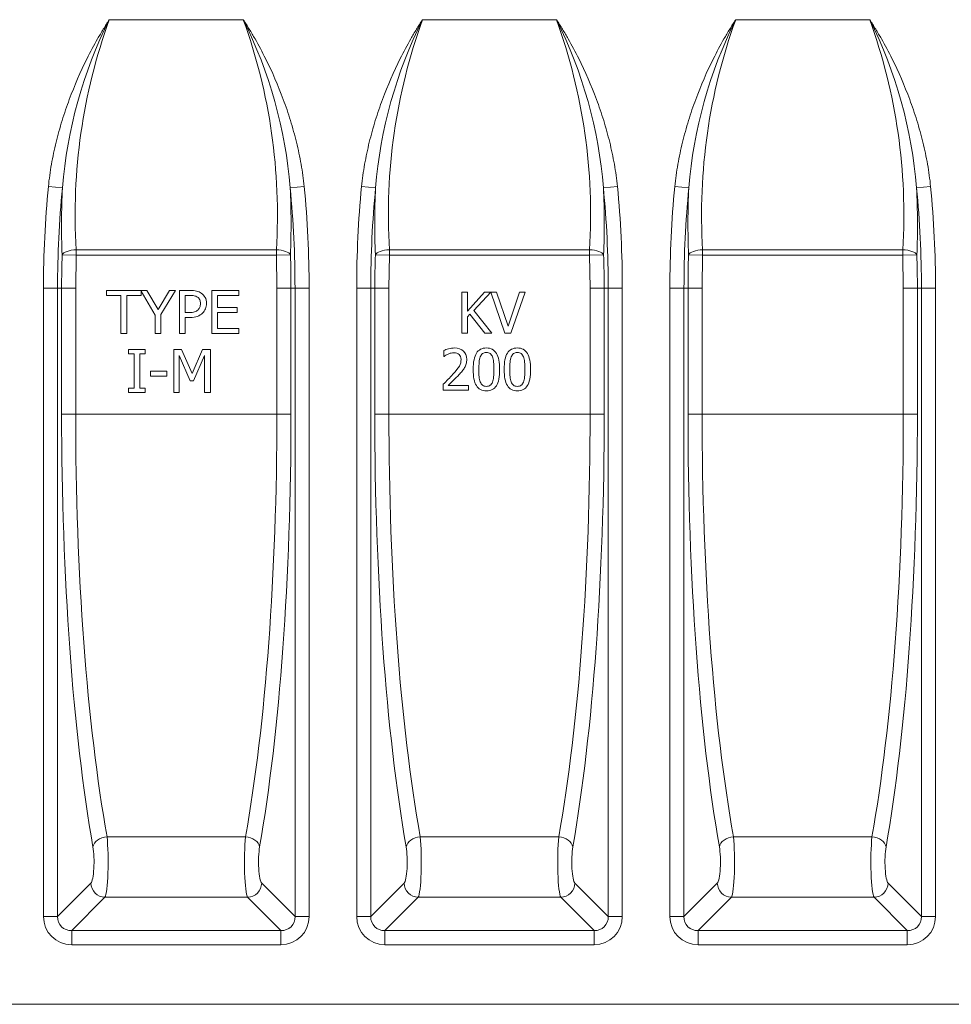
# Model space of a CAD drawing. Units: millimetres. Extents: x 0 to 2935, y 0 to 2030.
# Drawn here: x 2032 to 2293, y 1504 to 1779 of the extents above; entities that cross this region are included whole.
import ezdxf

# ---------------------------------------------------------------- set-up
doc = ezdxf.new("R2010")
doc.units = ezdxf.units.MM
doc.layers.add('Part_Channel', color=7, linetype='Continuous', lineweight=9)

msp = doc.modelspace()

# ---------------------------------------------------------------- linework, layer by layer
at = {"layer": 'Part_Channel', "color": 7, "linetype": 'Continuous'}
for p, q in [((2094.90675, 1778.82147), (2057.46513, 1778.82147)), ((2182.40675, 1778.82147), (2144.96513, 1778.82147)), ((2269.90675, 1778.82147), (2232.46513, 1778.82147)), ((2044.37378, 1731.8415), (2040.45362, 1732.22857)), ((2111.91841, 1732.22857), (2107.99825, 1731.8415)), ((2131.87378, 1731.8415), (2127.95362, 1732.22857)), ((2199.41841, 1732.22857), (2195.49825, 1731.8415)), ((2219.37378, 1731.8415), (2215.45362, 1732.22857)), ((2286.91841, 1732.22857), (2282.99825, 1731.8415)), ((2048.23089, 1714.54761), (2104.14114, 1714.54761)), ((2048.23089, 1714.54761), (2048.23089, 1713.02633)), ((2104.14114, 1714.54761), (2104.14114, 1713.02633)), ((2135.73089, 1714.54761), (2191.64114, 1714.54761)), ((2135.73089, 1714.54761), (2135.73089, 1713.02633)), ((2191.64114, 1714.54761), (2191.64114, 1713.02633)), ((2223.23089, 1714.54761), (2279.14114, 1714.54761)), ((2223.23089, 1713.02633), (2223.23089, 1714.54761)), ((2279.14114, 1713.02633), (2279.14114, 1714.54761)), ((2044.29365, 1713.1516), (2048.23089, 1713.02633)), ((2048.23089, 1713.02633), (2048.08466, 1703.82147)), ((2104.14114, 1713.02633), (2048.23089, 1713.02633)), ((2108.07838, 1713.1516), (2104.14114, 1713.02633)), ((2104.28737, 1703.82147), (2104.14114, 1713.02633)), ((2131.79365, 1713.1516), (2135.73089, 1713.02633)), ((2135.73089, 1713.02633), (2135.58466, 1703.82147)), ((2191.64114, 1713.02633), (2135.73089, 1713.02633)), ((2195.57838, 1713.1516), (2191.64114, 1713.02633)), ((2191.78737, 1703.82147), (2191.64114, 1713.02633)), ((2223.23089, 1713.02633), (2219.29365, 1713.1516)), ((2223.23089, 1713.02633), (2223.08466, 1703.82147)), ((2279.14114, 1713.02633), (2223.23089, 1713.02633)), ((2279.14114, 1713.02633), (2283.07838, 1713.1516)), ((2279.28737, 1703.82147), (2279.14114, 1713.02633)), ((2039.07962, 1528.34353), (2039.07962, 1703.82147)), ((2043.01885, 1703.82147), (2039.07962, 1703.82147)), ((2044.14543, 1703.82147), (2043.01885, 1703.82147)), ((2043.01885, 1703.82147), (2043.01885, 1528.34353)), ((2044.14543, 1668.65462), (2044.14543, 1703.82147)), ((2044.14543, 1703.82147), (2048.08466, 1703.82147)), ((2048.08466, 1703.82147), (2048.08466, 1668.65462)), ((2056.69985, 1701.77865), (2056.69985, 1703.19227)), ((2056.69985, 1703.19227), (2066.34383, 1703.19227)), ((2066.34383, 1703.19227), (2068.0009, 1703.19227)), ((2066.34383, 1703.00589), (2066.34383, 1701.77865)), ((2070.27838, 1696.33625), (2066.34383, 1703.00589)), ((2068.0009, 1703.19227), (2071.09514, 1697.89907)), ((2071.09514, 1697.89907), (2074.24435, 1703.19227)), ((2075.92498, 1703.19227), (2071.88048, 1696.50902)), ((2074.24435, 1703.19227), (2075.92498, 1703.19227)), ((2077.04016, 1691.20012), (2077.04016, 1703.19227)), ((2086.12655, 1691.20012), (2086.12655, 1703.19227)), ((2086.12655, 1703.19227), (2093.6344, 1703.19227)), ((2093.6344, 1703.19227), (2093.6344, 1701.77865)), ((2104.28737, 1668.65462), (2104.28737, 1703.82147)), ((2108.2266, 1703.82147), (2104.28737, 1703.82147)), ((2108.2266, 1703.82147), (2109.35318, 1703.82147)), ((2108.2266, 1703.82147), (2108.2266, 1668.65462)), ((2109.35318, 1528.34353), (2109.35318, 1703.82147)), ((2113.29241, 1703.82147), (2109.35318, 1703.82147)), ((2113.29241, 1703.82147), (2113.29241, 1528.34353)), ((2126.57962, 1528.34353), (2126.57962, 1703.82147)), ((2130.51885, 1703.82147), (2126.57962, 1703.82147)), ((2131.64543, 1703.82147), (2130.51885, 1703.82147)), ((2130.51885, 1703.82147), (2130.51885, 1528.34353)), ((2131.64543, 1668.65462), (2131.64543, 1703.82147)), ((2131.64543, 1703.82147), (2135.58466, 1703.82147)), ((2135.58466, 1703.82147), (2135.58466, 1668.65462)), ((2155.96463, 1691.23124), (2155.96463, 1702.74852)), ((2155.96463, 1702.74852), (2157.51083, 1702.74852)), ((2157.51083, 1702.74852), (2157.51083, 1697.42357)), ((2157.51083, 1697.42357), (2162.24747, 1702.74852)), ((2164.06379, 1702.73064), (2159.33609, 1697.60459)), ((2162.24747, 1702.74852), (2164.08028, 1702.74852)), ((2168.00988, 1691.23124), (2164.06379, 1702.73064)), ((2164.08028, 1702.74852), (2165.68682, 1702.74852)), ((2165.68682, 1702.74852), (2168.86218, 1693.20735)), ((2168.86218, 1693.20735), (2172.03, 1702.74852)), ((2173.60636, 1702.74852), (2169.66167, 1691.23124)), ((2172.03, 1702.74852), (2173.60636, 1702.74852)), ((2191.78737, 1668.65462), (2191.78737, 1703.82147)), ((2195.7266, 1703.82147), (2191.78737, 1703.82147)), ((2195.7266, 1703.82147), (2196.85318, 1703.82147)), ((2195.7266, 1703.82147), (2195.7266, 1668.65462)), ((2196.85318, 1528.34353), (2196.85318, 1703.82147)), ((2200.79241, 1703.82147), (2196.85318, 1703.82147)), ((2200.79241, 1703.82147), (2200.79241, 1528.34353)), ((2214.07962, 1528.34353), (2214.07962, 1703.82147)), ((2218.01885, 1703.82147), (2214.07962, 1703.82147)), ((2219.14543, 1703.82147), (2218.01885, 1703.82147)), ((2218.01885, 1703.82147), (2218.01885, 1528.34353)), ((2219.14543, 1668.65462), (2219.14543, 1703.82147)), ((2223.08466, 1703.82147), (2219.14543, 1703.82147)), ((2223.08466, 1703.82147), (2223.08466, 1668.65462)), ((2279.28737, 1668.65462), (2279.28737, 1703.82147)), ((2279.28737, 1703.82147), (2283.2266, 1703.82147)), ((2283.2266, 1703.82147), (2284.35318, 1703.82147)), ((2283.2266, 1703.82147), (2283.2266, 1668.65462)), ((2284.35318, 1528.34353), (2284.35318, 1703.82147)), ((2288.29241, 1703.82147), (2284.35318, 1703.82147)), ((2288.29241, 1703.82147), (2288.29241, 1528.34353)), ((2060.72079, 1701.77865), (2056.69985, 1701.77865)), ((2060.72079, 1691.20012), (2060.72079, 1701.77865)), ((2066.34383, 1701.77865), (2062.32288, 1701.77865)), ((2062.32288, 1701.77865), (2062.32288, 1691.20012)), ((2078.64226, 1701.81007), (2078.64226, 1697.04305)), ((2093.6344, 1701.77865), (2087.72864, 1701.77865)), ((2087.72864, 1701.77865), (2087.72864, 1698.48022)), ((2087.72864, 1698.48022), (2093.21817, 1698.48022)), ((2093.21817, 1697.06661), (2087.72864, 1697.06661)), ((2087.72864, 1697.06661), (2087.72864, 1692.60588)), ((2093.21817, 1698.48022), (2093.21817, 1697.06661)), ((2159.33609, 1697.60459), (2164.35181, 1691.23124)), ((2070.27838, 1691.20012), (2070.27838, 1696.33625)), ((2071.88048, 1696.50902), (2071.88048, 1691.20012)), ((2078.64226, 1695.653), (2078.64226, 1691.20012)), ((2158.18964, 1696.58636), (2157.51083, 1695.83212)), ((2157.51083, 1695.83212), (2157.51083, 1691.23124)), ((2162.36815, 1691.23124), (2158.18964, 1696.58636)), ((2087.72864, 1692.60588), (2093.6344, 1692.60588)), ((2093.6344, 1692.60588), (2093.6344, 1691.20012)), ((2062.32288, 1691.20012), (2060.72079, 1691.20012)), ((2071.88048, 1691.20012), (2070.27838, 1691.20012)), ((2078.64226, 1691.20012), (2077.04016, 1691.20012)), ((2093.6344, 1691.20012), (2086.12655, 1691.20012)), ((2157.51083, 1691.23124), (2155.96463, 1691.23124)), ((2164.35181, 1691.23124), (2162.36815, 1691.23124)), ((2169.66167, 1691.23124), (2168.00988, 1691.23124)), ((2062.85692, 1685.45928), (2062.85692, 1686.68441)), ((2062.85692, 1686.68441), (2067.51398, 1686.68441)), ((2067.51398, 1686.68441), (2067.51398, 1685.45928)), ((2075.46948, 1674.68441), (2075.46948, 1686.68441)), ((2075.46948, 1686.68441), (2077.64487, 1686.68441)), ((2077.64487, 1686.68441), (2080.62131, 1679.99331)), ((2080.62131, 1679.99331), (2083.49566, 1686.68441)), ((2083.49566, 1686.68441), (2085.71817, 1686.68441)), ((2085.71817, 1686.68441), (2085.71817, 1674.68441)), ((2150.94137, 1684.79001), (2150.94137, 1686.43425)), ((2064.38048, 1685.45928), (2062.85692, 1685.45928)), ((2064.38048, 1675.90169), (2064.38048, 1685.45928)), ((2067.51398, 1685.45928), (2065.99042, 1685.45928)), ((2065.99042, 1685.45928), (2065.99042, 1675.90169)), ((2080.04016, 1677.98284), (2076.96163, 1685.01949)), ((2076.96163, 1685.01949), (2076.96163, 1674.68441)), ((2084.10823, 1685.01949), (2081.00613, 1677.98284)), ((2084.10823, 1674.68441), (2084.10823, 1685.01949)), ((2151.02434, 1684.79001), (2150.94137, 1684.79001)), ((2068.98257, 1679.23153), (2068.98257, 1680.66871)), ((2068.98257, 1680.66871), (2073.52969, 1680.66871)), ((2073.52969, 1680.66871), (2073.52969, 1679.23153)), ((2073.52969, 1679.23153), (2068.98257, 1679.23153)), ((2081.00613, 1677.98284), (2080.04016, 1677.98284)), ((2062.85692, 1674.68441), (2062.85692, 1675.90169)), ((2062.85692, 1675.90169), (2064.38048, 1675.90169)), ((2065.99042, 1675.90169), (2067.51398, 1675.90169)), ((2067.51398, 1675.90169), (2067.51398, 1674.68441)), ((2150.70002, 1675.36952), (2150.70002, 1676.99114)), ((2157.80498, 1675.36952), (2150.70002, 1675.36952)), ((2152.14816, 1676.69698), (2157.80498, 1676.69698)), ((2157.80498, 1676.69698), (2157.80498, 1675.36952)), ((2067.51398, 1674.68441), (2062.85692, 1674.68441)), ((2076.96163, 1674.68441), (2075.46948, 1674.68441)), ((2085.71817, 1674.68441), (2084.10823, 1674.68441)), ((2048.08466, 1668.65462), (2044.14543, 1668.65462)), ((2104.28737, 1668.65462), (2048.08466, 1668.65462)), ((2108.2266, 1668.65462), (2104.28737, 1668.65462)), ((2135.58466, 1668.65462), (2131.64543, 1668.65462)), ((2191.78737, 1668.65462), (2135.58466, 1668.65462)), ((2195.7266, 1668.65462), (2191.78737, 1668.65462)), ((2223.08466, 1668.65462), (2219.14543, 1668.65462)), ((2279.28737, 1668.65462), (2223.08466, 1668.65462)), ((2283.2266, 1668.65462), (2279.28737, 1668.65462)), ((2095.53525, 1550.58981), (2056.83678, 1550.58981)), ((2183.03525, 1550.58981), (2144.33678, 1550.58981)), ((2270.53525, 1550.58981), (2231.83678, 1550.58981)), ((2043.01885, 1528.34353), (2052.3286, 1537.65329)), ((2100.04343, 1537.65329), (2109.35318, 1528.34353)), ((2130.51885, 1528.34353), (2139.8286, 1537.65329)), ((2187.54343, 1537.65329), (2196.85318, 1528.34353)), ((2218.01885, 1528.34353), (2227.3286, 1537.65329)), ((2275.04343, 1537.65329), (2284.35318, 1528.34353)), ((2056.26783, 1533.71406), (2046.95808, 1524.4043)), ((2096.10419, 1533.71406), (2056.26783, 1533.71406)), ((2105.41395, 1524.4043), (2096.10419, 1533.71406)), ((2143.76783, 1533.71406), (2134.45808, 1524.4043)), ((2183.60419, 1533.71406), (2143.76783, 1533.71406)), ((2192.91395, 1524.4043), (2183.60419, 1533.71406)), ((2231.26783, 1533.71406), (2221.95808, 1524.4043)), ((2271.10419, 1533.71406), (2231.26783, 1533.71406)), ((2280.41395, 1524.4043), (2271.10419, 1533.71406)), ((2043.01885, 1528.34353), (2039.07962, 1528.34353)), ((2113.29241, 1528.34353), (2109.35318, 1528.34353)), ((2130.51885, 1528.34353), (2126.57962, 1528.34353)), ((2200.79241, 1528.34353), (2196.85318, 1528.34353)), ((2218.01885, 1528.34353), (2214.07962, 1528.34353)), ((2288.29241, 1528.34353), (2284.35318, 1528.34353)), ((2046.95808, 1524.4043), (2105.41395, 1524.4043)), ((2046.95808, 1524.4043), (2046.95808, 1520.46507)), ((2105.41395, 1524.4043), (2105.41395, 1520.46507)), ((2134.45808, 1524.4043), (2192.91395, 1524.4043)), ((2134.45808, 1524.4043), (2134.45808, 1520.46507)), ((2192.91395, 1524.4043), (2192.91395, 1520.46507)), ((2221.95808, 1524.4043), (2280.41395, 1524.4043)), ((2221.95808, 1520.46507), (2221.95808, 1524.4043)), ((2280.41395, 1520.46507), (2280.41395, 1524.4043)), ((2105.41395, 1520.46507), (2046.95808, 1520.46507)), ((2192.91395, 1520.46507), (2134.45808, 1520.46507)), ((2280.41395, 1520.46507), (2221.95808, 1520.46507)), ((1754.93601, 1503.82147), (2753.93601, 1503.82147))]:
    msp.add_line(p, q, dxfattribs=at)
for centre, radius, start, end in [((2172.22818, 1721.52783), 128.26971, 153.4700584, 175.3880882), ((2208.27411, 1724.35443), 160.3434, 160.1420135, 183.5064753), ((1944.09647, 1724.35387), 160.34481, 356.4937534, 19.8580137), ((1980.14668, 1721.52826), 128.26686, 4.6118217, 26.5303631), ((2259.72818, 1721.52782), 128.26971, 153.4700577, 175.3880874), ((2295.77411, 1724.35442), 160.3434, 160.1420127, 183.5064744), ((2031.59647, 1724.35388), 160.34481, 356.4937525, 19.8580129), ((2067.64668, 1721.52826), 128.26686, 4.6118208, 26.5303624), ((2347.22818, 1721.52783), 128.26971, 153.4700584, 175.3880882), ((2383.27411, 1724.35443), 160.3434, 160.1420135, 183.5064753), ((2119.09647, 1724.35387), 160.34481, 356.4937534, 19.8580137), ((2155.14668, 1721.52826), 128.26686, 4.6118217, 26.5303631), ((2329.60228, 1704.00623), 286.58349, 174.4261901, 180.0369378), ((2255.1088, 1721.59285), 210.98408, 177.2157351, 182.2929555), ((1897.26403, 1721.59285), 210.98328, 357.7070349, 2.7842745), ((1822.77133, 1704.0063), 286.58191, 359.9630467, 5.5738254), ((2417.10228, 1704.00622), 286.58349, 174.4261893, 180.0369369), ((2342.6088, 1721.59285), 210.98408, 177.2157343, 182.2929547), ((1984.76403, 1721.59286), 210.98328, 357.707034, 2.7842737), ((1910.27133, 1704.00631), 286.58191, 359.9630459, 5.5738246), ((2504.60228, 1704.00623), 286.58349, 174.4261901, 180.0369378), ((2430.1088, 1721.59285), 210.98408, 177.2157351, 182.2929555), ((2072.26403, 1721.59285), 210.98328, 357.7070349, 2.7842745), ((1997.77133, 1704.0063), 286.58191, 359.9630467, 5.5738254), ((2337.54241, 1703.82687), 293.39697, 178.1787209, 180.0010539), ((1814.82966, 1703.82687), 293.39694, 359.998946, 1.8212792), ((2425.04241, 1703.82686), 293.39697, 178.1787201, 180.001053), ((1902.32966, 1703.82687), 293.39694, 359.9989452, 1.8212784), ((2512.54241, 1703.82687), 293.39697, 178.1787209, 180.0010539), ((1989.82966, 1703.82687), 293.39694, 359.998946, 1.8212792)]:
    msp.add_arc(centre, radius, start, end, dxfattribs=at)
for centre, major_axis, ratio, start_param, end_param in [((2048.23089, 1713.02633), (3.99669, 0.16279), 0.380049157, 1.55531798, 2.952736821), ((2104.14114, 1713.02633), (3.99669, -0.16279), 0.380049157, 0.188855833, 1.586274674), ((2135.73089, 1713.02633), (3.99669, 0.16279), 0.380049157, 1.555317985, 2.95273682), ((2191.64114, 1713.02633), (3.99669, -0.16279), 0.380049156, 0.188855833, 1.586274679), ((2223.23089, 1713.02633), (3.99669, 0.16279), 0.380049157, 1.55531798, 2.952736821), ((2279.14114, 1713.02633), (3.99669, -0.16279), 0.380049157, 0.188855833, 1.586274674), ((2074.47367, 1668.65462), (0, -172), 0.176326981, 4.71238898, 5.491668092), ((2078.4129, 1668.65462), (0, -168), 0.180525242, 4.71238898, 5.491668092), ((2073.95912, 1668.65462), (0, -168), 0.180525242, 0.791517215, 1.570796327), ((2077.89836, 1668.65462), (0, -172), 0.176326981, 0.791517215, 1.570796327), ((2161.97367, 1668.65462), (0, -172), 0.176326981, 4.71238898, 5.491668092), ((2165.9129, 1668.65462), (0, -168), 0.180525242, 4.71238898, 5.491668092), ((2161.45912, 1668.65462), (0, -168), 0.180525242, 0.791517215, 1.570796327), ((2165.39836, 1668.65462), (0, -172), 0.176326981, 0.791517215, 1.570796327), ((2249.47367, 1668.65462), (0, -172), 0.176326981, 4.71238898, 5.491668092), ((2253.4129, 1668.65462), (0, -168), 0.180525242, 4.71238898, 5.491668092), ((2248.95912, 1668.65462), (0, -168), 0.180525242, 0.791517215, 1.570796327), ((2252.89836, 1668.65462), (0, 172), 0.176326981, 3.933109869, 4.71238898), ((2056.83678, 1547.77874), (3.94067, 0.68639), 0.697432484, 1.449908367, 2.896851448), ((2056.08412, 1543.56214), (0, 10), 0.105796188, 3.316125579, 5.491668092), ((2096.28791, 1543.56214), (0, -10), 0.105796188, 3.933109869, 6.108652382), ((2095.53525, 1547.77874), (3.94067, -0.68639), 0.697432484, 0.244741206, 1.691684286), ((2144.33678, 1547.77874), (3.94067, 0.68639), 0.697432484, 1.449908367, 2.896851448), ((2143.58412, 1543.56214), (0, 10), 0.105796188, 3.316125579, 5.491668092), ((2183.78791, 1543.56214), (0, -10), 0.105796188, 3.933109869, 6.108652382), ((2183.03525, 1547.77874), (3.94067, -0.68639), 0.697432484, 0.244741206, 1.691684286), ((2231.83678, 1547.77874), (3.94067, 0.68639), 0.697432484, 1.449908367, 2.896851448), ((2231.08412, 1543.56214), (0, 10), 0.105796188, 3.316125579, 5.491668092), ((2271.28791, 1543.56214), (0, -10), 0.105796188, 3.933109869, 6.108652382), ((2270.53525, 1547.77874), (3.94067, -0.68639), 0.697432484, 0.244741206, 1.691684286), ((2052.14489, 1543.56214), (0, -6), 0.176326981, 0.174532925, 2.350075438), ((2100.22714, 1543.56214), (0, 6), 0.176326981, 0.791517215, 2.967059728), ((2139.64489, 1543.56214), (0, -6), 0.176326981, 0.174532925, 2.350075438), ((2187.72714, 1543.56214), (0, 6), 0.176326981, 0.791517215, 2.967059728), ((2227.14489, 1543.56214), (0, -6), 0.176326981, 0.174532925, 2.350075438), ((2275.22714, 1543.56214), (0, 6), 0.176326981, 0.791517215, 2.967059728), ((2056.26783, 1537.65329), (2.82843, -2.82843), 0.970287525, 3.942069947, 5.482708013), ((2096.10419, 1537.65329), (-2.82843, -2.82843), 0.970287525, 0.800477294, 2.34111536), ((2143.76783, 1537.65329), (2.82843, -2.82843), 0.970287525, 3.942069947, 5.482708013), ((2183.60419, 1537.65329), (-2.82843, -2.82843), 0.970287525, 0.800477294, 2.34111536), ((2231.26783, 1537.65329), (-2.82843, 2.82843), 0.970287525, 0.800477294, 2.34111536), ((2271.10419, 1537.65329), (2.82843, 2.82843), 0.970287525, 3.942069947, 5.482708013), ((2047.20303, 1528.58849), (5.83008, 5.83008), 0.970287525, 2.371273621, 3.911911686), ((2047.20303, 1528.58849), (3.08569, 3.08569), 0.916626281, 2.371273621, 3.911911686), ((2105.169, 1528.58849), (-5.83008, 5.83008), 0.970287525, 2.371273621, 3.911911686), ((2105.169, 1528.58849), (-3.08569, 3.08569), 0.916626281, 2.371273621, 3.911911686), ((2134.70303, 1528.58849), (5.83008, 5.83008), 0.970287525, 2.371273621, 3.911911686), ((2134.70303, 1528.58849), (3.08569, 3.08569), 0.916626281, 2.371273621, 3.911911686), ((2192.669, 1528.58849), (-5.83008, 5.83008), 0.970287525, 2.371273621, 3.911911686), ((2192.669, 1528.58849), (-3.08569, 3.08569), 0.916626281, 2.371273621, 3.911911686), ((2222.20303, 1528.58849), (5.83008, 5.83008), 0.970287525, 2.371273621, 3.911911686), ((2222.20303, 1528.58849), (3.08569, 3.08569), 0.916626281, 2.371273621, 3.911911686), ((2280.169, 1528.58849), (-5.83008, 5.83008), 0.970287525, 2.371273621, 3.911911686), ((2280.169, 1528.58849), (-3.08569, 3.08569), 0.916626281, 2.371273621, 3.911911686)]:
    msp.add_ellipse(centre, major_axis=major_axis, ratio=ratio, start_param=start_param, end_param=end_param, dxfattribs=at)
for points, knots in [([(2040.45362, 1732.22857), (2040.65989, 1734.31766), (2040.95002, 1736.39053), (2041.67334, 1740.5086), (2042.10675, 1742.55375), (2043.10246, 1746.61913), (2043.66623, 1748.64342), (2044.90334, 1752.63643), (2045.57711, 1754.60795), (2047.7527, 1760.45271), (2049.40688, 1764.257), (2052.18797, 1769.82777), (2053.16543, 1771.66187), (2054.7134, 1774.37602), (2055.24308, 1775.27454), (2056.05949, 1776.61241), (2056.33528, 1777.05672), (2056.89449, 1777.94188), (2057.17912, 1778.38413), (2057.46513, 1778.82147)], [0, 0, 0, 0, 0.125, 0.125, 0.25, 0.25, 0.375, 0.375, 0.5, 0.5, 0.75, 0.75, 0.875, 0.875, 0.9375, 0.9375, 0.96875, 0.96875, 1, 1, 1, 1]), ([(2094.90675, 1778.82147), (2095.19278, 1778.38414), (2095.47741, 1777.94189), (2096.03665, 1777.05674), (2096.31246, 1776.61244), (2097.12891, 1775.27458), (2097.6586, 1774.37607), (2099.20657, 1771.66191), (2100.18404, 1769.82782), (2102.96513, 1764.25704), (2104.61931, 1760.45275), (2106.79491, 1754.60799), (2107.46867, 1752.63646), (2108.70579, 1748.64344), (2109.26957, 1746.61915), (2110.26528, 1742.55377), (2110.69868, 1740.50861), (2111.42201, 1736.39054), (2111.71214, 1734.31766), (2111.91841, 1732.22857)], [0, 0, 0, 0, 0.03125, 0.03125, 0.0625, 0.0625, 0.125, 0.125, 0.25, 0.25, 0.5, 0.5, 0.625, 0.625, 0.75, 0.75, 0.875, 0.875, 1, 1, 1, 1]), ([(2127.95362, 1732.22857), (2128.15989, 1734.31766), (2128.45002, 1736.39053), (2129.17335, 1740.5086), (2129.60675, 1742.55375), (2130.60246, 1746.61913), (2131.16623, 1748.64342), (2132.40335, 1752.63643), (2133.07711, 1754.60795), (2135.2527, 1760.45271), (2136.90688, 1764.257), (2139.68797, 1769.82777), (2140.66544, 1771.66187), (2142.2134, 1774.37602), (2142.74308, 1775.27454), (2143.55949, 1776.61241), (2143.83528, 1777.05672), (2144.39449, 1777.94188), (2144.67912, 1778.38413), (2144.96513, 1778.82147)], [0, 0, 0, 0, 0.125, 0.125, 0.25, 0.25, 0.375, 0.375, 0.5, 0.5, 0.75, 0.75, 0.875, 0.875, 0.9375, 0.9375, 0.96875, 0.96875, 1, 1, 1, 1]), ([(2182.40675, 1778.82147), (2182.69278, 1778.38414), (2182.97742, 1777.94189), (2183.53666, 1777.05674), (2183.81246, 1776.61244), (2184.62891, 1775.27458), (2185.1586, 1774.37607), (2186.70657, 1771.66191), (2187.68404, 1769.82782), (2190.46513, 1764.25704), (2192.11931, 1760.45275), (2194.29491, 1754.60799), (2194.96867, 1752.63646), (2196.20579, 1748.64344), (2196.76957, 1746.61915), (2197.76528, 1742.55377), (2198.19868, 1740.50861), (2198.92201, 1736.39054), (2199.21214, 1734.31766), (2199.41841, 1732.22857)], [0, 0, 0, 0, 0.03125, 0.03125, 0.0625, 0.0625, 0.125, 0.125, 0.25, 0.25, 0.5, 0.5, 0.625, 0.625, 0.75, 0.75, 0.875, 0.875, 1, 1, 1, 1]), ([(2215.45362, 1732.22857), (2215.65989, 1734.31766), (2215.95002, 1736.39053), (2216.67334, 1740.5086), (2217.10675, 1742.55375), (2218.10246, 1746.61913), (2218.66623, 1748.64342), (2219.90334, 1752.63643), (2220.57711, 1754.60795), (2222.7527, 1760.45271), (2224.40688, 1764.257), (2227.18797, 1769.82777), (2228.16543, 1771.66187), (2229.7134, 1774.37602), (2230.24308, 1775.27454), (2231.05949, 1776.61241), (2231.33528, 1777.05672), (2231.89449, 1777.94188), (2232.17912, 1778.38413), (2232.46513, 1778.82147)], [0, 0, 0, 0, 0.125, 0.125, 0.25, 0.25, 0.375, 0.375, 0.5, 0.5, 0.75, 0.75, 0.875, 0.875, 0.9375, 0.9375, 0.96875, 0.96875, 1, 1, 1, 1]), ([(2269.90675, 1778.82147), (2270.19278, 1778.38414), (2270.47741, 1777.94189), (2271.03665, 1777.05674), (2271.31246, 1776.61244), (2272.12891, 1775.27458), (2272.6586, 1774.37607), (2274.20657, 1771.66191), (2275.18404, 1769.82782), (2277.96513, 1764.25704), (2279.61931, 1760.45275), (2281.79491, 1754.60799), (2282.46867, 1752.63646), (2283.70579, 1748.64344), (2284.26957, 1746.61915), (2285.26528, 1742.55377), (2285.69868, 1740.50861), (2286.42201, 1736.39054), (2286.71214, 1734.31766), (2286.91841, 1732.22857)], [0, 0, 0, 0, 0.03125, 0.03125, 0.0625, 0.0625, 0.125, 0.125, 0.25, 0.25, 0.5, 0.5, 0.625, 0.625, 0.75, 0.75, 0.875, 0.875, 1, 1, 1, 1]), ([(2039.07962, 1703.82147), (2039.07962, 1708.56706), (2039.19197, 1713.30722), (2039.64562, 1722.77647), (2039.98727, 1727.50554), (2040.45362, 1732.22857)], [0, 0, 0, 0, 0.5, 0.5, 1, 1, 1, 1]), ([(2111.91841, 1732.22857), (2112.38476, 1727.50554), (2112.72641, 1722.77647), (2113.18006, 1713.30722), (2113.29241, 1708.56706), (2113.29241, 1703.82147)], [0, 0, 0, 0, 0.5, 0.5, 1, 1, 1, 1]), ([(2126.57962, 1703.82147), (2126.57962, 1708.56706), (2126.69197, 1713.30722), (2127.14562, 1722.77647), (2127.48727, 1727.50554), (2127.95362, 1732.22857)], [0, 0, 0, 0, 0.5, 0.5, 1, 1, 1, 1]), ([(2199.41841, 1732.22857), (2199.88476, 1727.50554), (2200.22641, 1722.77647), (2200.68006, 1713.30722), (2200.79241, 1708.56706), (2200.79241, 1703.82147)], [0, 0, 0, 0, 0.5, 0.5, 1, 1, 1, 1]), ([(2214.07962, 1703.82147), (2214.07962, 1708.56706), (2214.19197, 1713.30722), (2214.64562, 1722.77647), (2214.98727, 1727.50554), (2215.45362, 1732.22857)], [0, 0, 0, 0, 0.5, 0.5, 1, 1, 1, 1]), ([(2286.91841, 1732.22857), (2287.38476, 1727.50554), (2287.72641, 1722.77647), (2288.18006, 1713.30722), (2288.29241, 1708.56706), (2288.29241, 1703.82147)], [0, 0, 0, 0, 0.5, 0.5, 1, 1, 1, 1]), ([(2077.04016, 1703.19227), (2078.04278, 1703.19227), (2079.0454, 1703.19227), (2080.04802, 1703.19227), (2080.75482, 1703.19227), (2081.35953, 1703.12944), (2081.8543, 1703.01164), (2082.35649, 1702.89207), (2082.79671, 1702.70536), (2083.17367, 1702.43834), (2083.61622, 1702.12487), (2083.96686, 1701.74724), (2084.22603, 1701.27604), (2084.48336, 1700.80815), (2084.60299, 1700.23153), (2084.60299, 1699.57185)], [0, 0, 0, 0, 0.312659414, 0.312659414, 0.312659414, 0.501771076, 0.501771076, 0.501771076, 0.65223075, 0.65223075, 0.65223075, 0.816652493, 0.816652493, 0.816652493, 1, 1, 1, 1]), ([(2082.93807, 1699.53258), (2082.93807, 1699.94096), (2082.86739, 1700.30221), (2082.72603, 1700.60064), (2082.58163, 1700.90549), (2082.36477, 1701.15823), (2082.08205, 1701.34672), (2081.83195, 1701.51345), (2081.54016, 1701.62944), (2081.20247, 1701.70012), (2080.87229, 1701.76923), (2080.45639, 1701.80221), (2079.95377, 1701.81007), (2079.51671, 1701.8169), (2079.07943, 1701.81007), (2078.64226, 1701.81007)], [0, 0, 0, 0, 0.195460644, 0.195460644, 0.195460644, 0.373138747, 0.373138747, 0.373138747, 0.542961613, 0.542961613, 0.542961613, 0.766475, 0.766475, 0.766475, 1, 1, 1, 1]), ([(2084.60299, 1699.57185), (2084.60299, 1699.04567), (2084.50875, 1698.55091), (2084.32027, 1698.08755), (2084.1329, 1697.62694), (2083.88048, 1697.22368), (2083.14226, 1696.48546), (2082.6632, 1696.17918), (2081.54802, 1695.75509), (2080.84121, 1695.653), (2079.99304, 1695.653), (2079.54278, 1695.653), (2079.09252, 1695.653), (2078.64226, 1695.653)], [0, 0, 0, 0, 0.185928785, 0.185928785, 0.185928785, 0.366919686, 0.366919686, 0.600883534, 0.600883534, 0.834847381, 0.834847381, 0.834847381, 1, 1, 1, 1]), ([(2078.64226, 1697.04305), (2079.00351, 1697.04305), (2079.36477, 1697.04305), (2079.72603, 1697.04305), (2080.36215, 1697.04305), (2080.88048, 1697.09017), (2081.281, 1697.19227), (2081.67603, 1697.29296), (2082.00351, 1697.48284), (2082.26268, 1697.74986), (2082.49863, 1697.99297), (2082.67105, 1698.25248), (2082.781, 1698.5352), (2082.88992, 1698.81527), (2082.93807, 1699.14776), (2082.93807, 1699.53258)], [0, 0, 0, 0, 0.188278427, 0.188278427, 0.188278427, 0.46031996, 0.46031996, 0.46031996, 0.659014496, 0.659014496, 0.659014496, 0.823595404, 0.823595404, 0.823595404, 1, 1, 1, 1]), ([(2150.70002, 1676.99114), (2151.2129, 1677.47385), (2151.69562, 1677.94148), (2152.14816, 1678.38649), (2152.59694, 1678.82778), (2153.04571, 1679.29158), (2153.47563, 1679.77429), (2154.34173, 1680.74675), (2154.95394, 1681.50905), (2155.27073, 1682.08982), (2155.58924, 1682.67375), (2155.75344, 1683.26644), (2155.75344, 1684.20924), (2155.70819, 1684.48831), (2155.60259, 1684.72967), (2155.49821, 1684.96825), (2155.36878, 1685.17467), (2155.18776, 1685.33306), (2155.01048, 1685.48818), (2154.8031, 1685.60459), (2154.56174, 1685.68001), (2154.32725, 1685.75329), (2154.06394, 1685.80069), (2153.5058, 1685.80069), (2153.22673, 1685.76298), (2152.94766, 1685.6951), (2152.66686, 1685.62679), (2152.39706, 1685.53671), (2152.14062, 1685.43111), (2151.92173, 1685.34098), (2151.7107, 1685.23501), (2151.5146, 1685.10679), (2151.31321, 1684.97511), (2151.14502, 1684.87297), (2151.02434, 1684.79001)], [0, 0, 0, 0, 0.135476095, 0.135476095, 0.135476095, 0.264873829, 0.264873829, 0.264873829, 0.462603719, 0.462603719, 0.462603719, 0.583829906, 0.583829906, 0.647399737, 0.647399737, 0.647399737, 0.697135277, 0.697135277, 0.697135277, 0.745707647, 0.745707647, 0.745707647, 0.802269096, 0.802269096, 0.855853627, 0.855853627, 0.855853627, 0.913110497, 0.913110497, 0.913110497, 0.960677193, 0.960677193, 0.960677193, 1, 1, 1, 1]), ([(2150.94137, 1686.43425), (2151.25815, 1686.59265), (2151.70316, 1686.75104), (2152.26884, 1686.90188), (2152.84156, 1687.05461), (2153.38512, 1687.12816), (2154.96149, 1687.12816), (2155.80624, 1686.84155), (2156.40963, 1686.27586), (2157.0208, 1685.70289), (2157.32227, 1684.93331), (2157.32227, 1683.50779), (2157.27701, 1683.09296), (2157.16387, 1682.71584), (2157.04928, 1682.33387), (2156.91497, 1681.97668), (2156.72641, 1681.65236), (2156.53458, 1681.32239), (2156.31158, 1680.98862), (2156.04005, 1680.65676), (2155.77155, 1680.32859), (2155.48946, 1680.00056), (2155.18776, 1679.68378), (2154.6945, 1679.16586), (2154.16953, 1678.61276), (2153.57368, 1678.04708), (2152.97406, 1677.47782), (2152.50266, 1677.02885), (2152.14816, 1676.69698)], [0, 0, 0, 0, 0.080462669, 0.080462669, 0.080462669, 0.160373514, 0.160373514, 0.329736797, 0.329736797, 0.329736797, 0.478686473, 0.478686473, 0.547965392, 0.547965392, 0.547965392, 0.613757496, 0.613757496, 0.613757496, 0.682855733, 0.682855733, 0.682855733, 0.756704833, 0.756704833, 0.756704833, 0.887930319, 0.887930319, 0.887930319, 1, 1, 1, 1]), ([(2166.50894, 1681.13947), (2166.50894, 1679.0653), (2166.20724, 1677.54928), (2165.60385, 1676.58385), (2164.99707, 1675.61299), (2164.07274, 1675.12816), (2161.54602, 1675.12816), (2160.61831, 1675.61842), (2160.02245, 1676.60647), (2159.42861, 1677.5912), (2159.13245, 1679.09547), (2159.13245, 1683.19855), (2159.43414, 1684.72212), (2160.03754, 1685.68755), (2160.63754, 1686.64756), (2161.56865, 1687.12816), (2164.08782, 1687.12816), (2165.02308, 1686.63036), (2165.61893, 1685.63476), (2166.2128, 1684.64248), (2166.50894, 1683.13821), (2166.50894, 1681.13947)], [0, 0, 0, 0, 0.147153089, 0.147153089, 0.147153089, 0.249868472, 0.249868472, 0.354440156, 0.354440156, 0.354440156, 0.499419224, 0.499419224, 0.647632025, 0.647632025, 0.647632025, 0.750649408, 0.750649408, 0.854907964, 0.854907964, 0.854907964, 1, 1, 1, 1]), ([(2164.52528, 1677.6247), (2164.67249, 1678.00324), (2164.78172, 1678.48454), (2164.84206, 1679.0653), (2164.90318, 1679.65353), (2164.93257, 1680.33997), (2164.93257, 1681.92388), (2164.9024, 1682.61024), (2164.84206, 1683.19855), (2164.78249, 1683.7794), (2164.67613, 1684.26204), (2164.35935, 1685.04645), (2164.14816, 1685.3406), (2163.60511, 1685.74789), (2163.25061, 1685.85349), (2162.39078, 1685.85349), (2162.03628, 1685.74789), (2161.76475, 1685.54425), (2161.4884, 1685.33698), (2161.26695, 1685.03891), (2161.10856, 1684.63916), (2160.95276, 1684.24593), (2160.84458, 1683.74915), (2160.79178, 1683.14576), (2160.73958, 1682.54919), (2160.70127, 1681.87109), (2160.70127, 1680.31735), (2160.73144, 1679.63853), (2160.7767, 1679.10302), (2160.82264, 1678.55938), (2160.93509, 1678.0697), (2161.10102, 1677.64733), (2161.25724, 1677.24969), (2161.46306, 1676.93834), (2161.74213, 1676.72715), (2162.0164, 1676.51959), (2162.37569, 1676.40283), (2162.82069, 1676.41037), (2163.25036, 1676.41765), (2163.60511, 1676.50842), (2163.87663, 1676.71207), (2164.15299, 1676.91933), (2164.36689, 1677.21741), (2164.52528, 1677.6247)], [0, 0, 0, 0, 0.063745834, 0.063745834, 0.063745834, 0.153775586, 0.153775586, 0.242106663, 0.242106663, 0.242106663, 0.294319749, 0.294319749, 0.346532835, 0.346532835, 0.398745921, 0.398745921, 0.450959007, 0.450959007, 0.450959007, 0.499758449, 0.499758449, 0.499758449, 0.565768975, 0.565768975, 0.565768975, 0.64958923, 0.64958923, 0.74018284, 0.74018284, 0.74018284, 0.80467438, 0.80467438, 0.80467438, 0.853622271, 0.853622271, 0.853622271, 0.902987652, 0.902987652, 0.902987652, 0.951106091, 0.951106091, 0.951106091, 1, 1, 1, 1]), ([(2175.15256, 1681.13947), (2175.15256, 1679.0653), (2174.85086, 1677.54928), (2174.25501, 1676.58385), (2173.65371, 1675.60958), (2172.7239, 1675.12816), (2170.19719, 1675.12816), (2169.26947, 1675.61842), (2168.07777, 1677.59453), (2167.78361, 1679.09547), (2167.78361, 1683.19855), (2168.08531, 1684.72212), (2168.68116, 1685.68755), (2169.27572, 1686.65089), (2170.21227, 1687.12816), (2172.73898, 1687.12816), (2173.6667, 1686.63036), (2174.85841, 1684.63916), (2175.15256, 1683.13821), (2175.15256, 1681.13947)], [0, 0, 0, 0, 0.147075252, 0.147075252, 0.147075252, 0.270941048, 0.270941048, 0.395548555, 0.395548555, 0.520156063, 0.520156063, 0.64754292, 0.64754292, 0.64754292, 0.763629974, 0.763629974, 0.881814987, 0.881814987, 1, 1, 1, 1]), ([(2173.1689, 1677.6247), (2173.31975, 1678.00182), (2173.42535, 1678.48454), (2173.49323, 1679.0653), (2173.56188, 1679.65264), (2173.58374, 1680.33997), (2173.58374, 1681.92388), (2173.55357, 1682.61024), (2173.49323, 1683.19855), (2173.43357, 1683.78016), (2173.31975, 1684.26204), (2173.16136, 1684.65424), (2173.00403, 1685.04383), (2172.79932, 1685.3406), (2172.25627, 1685.74789), (2171.90178, 1685.85349), (2171.04194, 1685.85349), (2170.68744, 1685.74789), (2170.40837, 1685.54425), (2170.13423, 1685.34419), (2169.91812, 1685.03891), (2169.75218, 1684.63916)], [0, 0, 0, 0, 0.12762427, 0.12762427, 0.12762427, 0.307698986, 0.307698986, 0.484376066, 0.484376066, 0.484376066, 0.613476653, 0.613476653, 0.613476653, 0.710915151, 0.710915151, 0.80835365, 0.80835365, 0.902432201, 0.902432201, 0.902432201, 1, 1, 1, 1]), ([(2169.75218, 1684.63916), (2169.59114, 1684.25118), (2169.49574, 1683.74915), (2169.4354, 1683.14576), (2169.37588, 1682.55058), (2169.35244, 1681.87109), (2169.35244, 1680.31735), (2169.37506, 1679.63853), (2169.42786, 1679.10302), (2169.48132, 1678.56077), (2169.57871, 1678.0697), (2169.74464, 1677.64733), (2169.90086, 1677.24969), (2170.11422, 1676.93834), (2170.38575, 1676.72715), (2170.66197, 1676.51231), (2171.02685, 1676.40283), (2171.46431, 1676.41037), (2171.89397, 1676.41778), (2172.24873, 1676.50842), (2172.5278, 1676.71207), (2172.80194, 1676.91212), (2173.01805, 1677.21741), (2173.1689, 1677.6247)], [0, 0, 0, 0, 0.131942047, 0.131942047, 0.131942047, 0.2994815, 0.2994815, 0.480559495, 0.480559495, 0.480559495, 0.609279337, 0.609279337, 0.609279337, 0.707043186, 0.707043186, 0.707043186, 0.805779698, 0.805779698, 0.805779698, 0.902536081, 0.902536081, 0.902536081, 1, 1, 1, 1])]:
    msp.add_open_spline(points, degree=3, knots=knots, dxfattribs=at)

doc.saveas('drawing.dxf')
